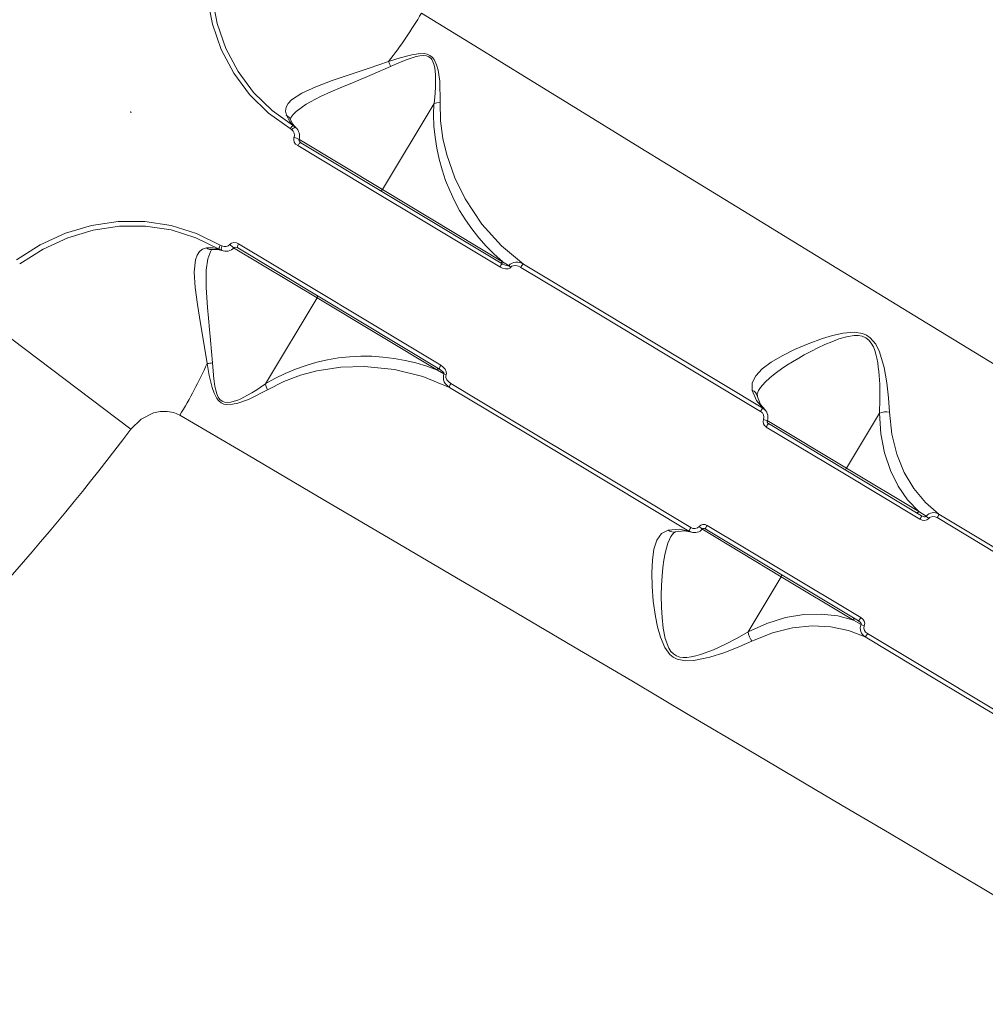
# Model space of a CAD drawing. Units: millimetres. Extents: x 34263 to 49515, y -5113 to 13133.
# Drawn here: x 43252 to 43496, y 1241 to 1490 of the extents above; entities that cross this region are included whole.
import ezdxf

# ---------------------------------------------------------------- set-up
doc = ezdxf.new("R2010")
doc.units = ezdxf.units.MM
doc.layers.add('DiKom', color=7, linetype='Continuous')

msp = doc.modelspace()

# ---------------------------------------------------------------- linework, layer by layer
at = {"layer": 'DiKom', "color": 7, "linetype": 'Continuous', "lineweight": 15}
for p, q in [((43343.93, 1447.31), (43356.98, 1469.02)), ((43280.4, 1466.76), (43280.41, 1466.73)), ((43320.73, 1465.31), (43320.79, 1465.44)), ((43321.45, 1463.36), (43322.02, 1462.93)), ((43320.64, 1462.67), (43321.03, 1462.38)), ((43321.96, 1462.97), (43321.94, 1463.01)), ((43322.79, 1460.01), (43343.93, 1447.31)), ((43374.33, 1428.46), (43323.35, 1459.09)), ((43343.93, 1447.31), (43374.31, 1429.05)), ((43303.39, 1433.02), (43302.95, 1433.23)), ((43302.72, 1432.19), (43303.37, 1431.88)), ((43303.26, 1431.92), (43303.31, 1431.92)), ((43327.45, 1419.88), (43306.32, 1432.58)), ((43307.38, 1432.52), (43358.36, 1401.89)), ((43374.31, 1429.05), (43375.93, 1428.03)), ((43327.45, 1419.88), (43314.4, 1398.16)), ((43357.83, 1401.62), (43327.45, 1419.88)), ((43280.39, 1386.7), (43240.75, 1416.67)), ((43359.49, 1400.67), (43357.83, 1401.62)), ((43440.62, 1391.52), (43440.03, 1392.03)), ((43441.14, 1388.9), (43461.2, 1376.84)), ((43461.2, 1376.84), (43469.55, 1390.74)), ((43480.18, 1364.86), (43441.47, 1388.12)), ((43461.2, 1376.84), (43479.45, 1365.88)), ((43479.45, 1365.88), (43481.3, 1364.7)), ((43444.72, 1349.41), (43424.61, 1361.5)), ((43425.5, 1361.55), (43464.21, 1338.29)), ((43421.37, 1360.98), (43422.1, 1360.69)), ((43444.72, 1349.41), (43436.37, 1335.52)), ((43462.97, 1338.45), (43444.72, 1349.41)), ((43464.88, 1337.37), (43462.97, 1338.45))]:
    msp.add_line(p, q, dxfattribs=at)
at = {"layer": 'DiKom', "color": 7, "linetype": 'Continuous', "lineweight": 15, "flags": 128}
for points in [[(43320.64, 1462.67), (43315.15, 1466.62), (43310.38, 1471.31), (43306.39, 1476.68), (43303.22, 1482.66), (43300.96, 1489.06), (43299.61, 1495.86), (43299.22, 1502.82), (43299.75, 1509.89)], [(43321.45, 1463.36), (43316.07, 1467.23), (43311.4, 1471.83), (43307.5, 1477.1), (43304.4, 1482.96), (43302.2, 1489.23), (43300.9, 1495.89), (43300.52, 1502.71), (43301.05, 1509.64)], [(43353.8, 1491.88), (43367.26, 1483.58), (43380.96, 1475.15), (43394.87, 1466.6), (43408.98, 1457.93), (43423.26, 1449.17), (43434.96, 1442), (43446.81, 1434.74), (43458.78, 1427.42), (43470.85, 1420.03), (43483.02, 1412.6), (43495.27, 1405.12), (43506.95, 1397.99)], [(43358.53, 1469.24), (43358.4, 1474.66), (43358, 1477.45), (43357.62, 1478.83), (43356.98, 1480.14), (43356.51, 1480.71), (43355.92, 1481.17), (43355.22, 1481.47), (43354.47, 1481.63), (43352.93, 1481.61), (43351.4, 1481.36), (43348.42, 1480.58), (43345.5, 1479.65)], [(43345.98, 1478.38), (43347.47, 1479.03), (43348.7, 1479.55), (43350.21, 1480.14), (43351.47, 1480.58), (43352.45, 1480.87), (43353.42, 1481.07), (43354.33, 1481.14), (43355.08, 1481.06), (43355.7, 1480.81), (43356.21, 1480.39), (43356.42, 1480.11), (43356.61, 1479.79), (43356.93, 1478.97), (43357.14, 1478.07), (43357.27, 1477.13), (43357.34, 1476.33), (43357.37, 1475.42), (43357.38, 1474.39), (43357.34, 1473.16), (43357.25, 1471.68), (43357.16, 1470.64), (43356.99, 1469.03)], [(43345.5, 1479.65), (43340.57, 1477.95), (43335.79, 1476.36), (43331.22, 1474.8), (43327.09, 1473.26), (43323.58, 1471.66), (43321, 1469.95), (43320.13, 1469.03), (43319.6, 1468.08), (43319.44, 1467.08), (43319.66, 1466.05)], [(43320.79, 1465.44), (43320.87, 1465.58), (43321.41, 1466.28), (43322.11, 1466.99), (43324.69, 1468.84), (43325.79, 1469.47), (43327.01, 1470.11), (43328.33, 1470.77), (43330.86, 1471.93), (43333.69, 1473.15), (43336.78, 1474.45), (43341.34, 1476.36), (43345.98, 1478.38)], [(43358.53, 1469.24), (43357.7, 1469.2), (43356.99, 1469.03)], [(43379.57, 1428.39), (43374, 1433.03), (43369.07, 1438.54), (43364.83, 1444.92), (43362.21, 1450.26), (43360.17, 1456.05), (43359.2, 1460.2), (43358.62, 1464.61), (43358.53, 1469.24)], [(43280.42, 1466.74), (43280.33, 1466.83), (43280.2, 1466.94)], [(43280.28, 1466.89), (43280.35, 1466.86), (43280.49, 1466.83)], [(43319.66, 1466.05), (43320.44, 1464.55), (43321.45, 1463.36)], [(43320.64, 1462.67), (43320.74, 1462.82), (43320.85, 1462.97), (43320.96, 1463.09), (43321.08, 1463.2), (43321.18, 1463.28), (43321.28, 1463.34), (43321.37, 1463.36), (43321.45, 1463.36)], [(43320.72, 1464.88), (43320.65, 1465.01), (43320.71, 1465.32)], [(43322.09, 1462.87), (43321.3, 1463.76), (43320.7, 1464.95)], [(43322.02, 1462.93), (43321.95, 1462.97), (43321.86, 1462.97), (43321.75, 1462.94), (43321.61, 1462.88), (43321.47, 1462.78), (43321.32, 1462.67), (43321.17, 1462.53), (43321.03, 1462.38)], [(43323.35, 1459.09), (43323.28, 1459.11), (43323.19, 1459.1), (43323.09, 1459.05), (43322.98, 1458.97), (43322.86, 1458.86), (43322.75, 1458.73), (43322.63, 1458.57), (43322.52, 1458.41)], [(43373.63, 1427.71), (43356.33, 1438.1), (43339.28, 1448.34), (43322.52, 1458.41)], [(43323.28, 1459.11), (43322.9, 1459.56), (43322.84, 1459.78), (43322.84, 1459.87), (43322.85, 1459.9), (43322.85, 1459.93)], [(43343.34, 1447.08), (43343.49, 1447.03), (43343.65, 1447.06), (43343.81, 1447.16), (43343.93, 1447.31)], [(43251.45, 1429.5), (43257.48, 1433.32), (43263.84, 1436.24), (43270.43, 1438.22), (43277.19, 1439.23), (43283.91, 1439.23), (43290.56, 1438.21), (43296.93, 1436.2), (43302.95, 1433.23)], [(43252.28, 1428.47), (43258.19, 1432.22), (43264.41, 1435.09), (43270.86, 1437.04), (43277.48, 1438.05), (43284.06, 1438.06), (43290.58, 1437.07), (43296.82, 1435.11), (43302.72, 1432.19)], [(43302.72, 1432.19), (43302.68, 1432.26), (43302.66, 1432.35), (43302.66, 1432.46), (43302.69, 1432.59), (43302.73, 1432.74), (43302.79, 1432.9), (43302.86, 1433.06), (43302.95, 1433.23)], [(43307.6, 1433.56), (43307.5, 1433.39), (43307.42, 1433.22), (43307.36, 1433.05), (43307.32, 1432.9), (43307.3, 1432.77), (43307.3, 1432.65), (43307.33, 1432.57), (43307.38, 1432.52)], [(43307.6, 1433.56), (43324.35, 1423.5), (43341.4, 1413.25), (43358.7, 1402.86)], [(43299.5, 1432.51), (43298.49, 1432.22), (43297.69, 1431.6), (43297.09, 1430.69), (43296.69, 1429.5), (43296.4, 1426.41), (43296.62, 1422.56), (43297.2, 1418.19), (43297.98, 1413.42), (43298.82, 1408.45), (43299.63, 1403.31)], [(43300.98, 1403.48), (43300.76, 1406.38), (43300.52, 1409.19), (43300.27, 1411.94), (43300, 1414.79), (43299.76, 1417.47), (43299.57, 1419.96), (43299.42, 1422.53), (43299.36, 1424.85), (43299.41, 1426.89), (43299.79, 1429.76), (43300.57, 1431.81)], [(43302.72, 1432.19), (43301.2, 1432.52), (43299.5, 1432.51)], [(43300.64, 1431.92), (43300.89, 1432.12), (43301.04, 1432.11)], [(43300.96, 1432.11), (43302.3, 1432.13), (43303.46, 1431.86)], [(43303.39, 1433.02), (43303.32, 1432.83), (43303.27, 1432.63), (43303.24, 1432.44), (43303.22, 1432.27), (43303.23, 1432.13), (43303.26, 1432.01), (43303.3, 1431.93), (43303.37, 1431.88)], [(43306.41, 1432.56), (43306.43, 1432.58), (43306.46, 1432.6), (43306.53, 1432.64), (43306.76, 1432.69), (43307.33, 1432.57)], [(43373.72, 1428.82), (43373.79, 1428.79), (43373.86, 1428.78), (43373.95, 1428.79), (43374.03, 1428.81), (43374.11, 1428.85), (43374.18, 1428.91), (43374.25, 1428.97), (43374.31, 1429.05)], [(43375.93, 1428.03), (43375.87, 1427.99), (43375.8, 1427.97), (43375.62, 1427.96), (43375.2, 1428.05), (43374.33, 1428.46)], [(43440.03, 1392.03), (43419.74, 1404.23), (43399.59, 1416.35), (43379.57, 1428.39)], [(43376.37, 1427.67), (43376.1, 1427.43), (43375.74, 1427.28), (43375, 1427.23), (43374.29, 1427.4), (43373.63, 1427.71)], [(43378.9, 1427.62), (43378.29, 1427.92), (43377.63, 1428.07), (43376.95, 1428.03), (43376.63, 1427.89), (43376.37, 1427.67)], [(43439.49, 1391.19), (43424.05, 1400.47), (43408.79, 1409.65), (43393.73, 1418.7), (43378.9, 1427.62)], [(43327.38, 1420.5), (43327.48, 1420.39), (43327.54, 1420.24), (43327.52, 1420.06), (43327.45, 1419.88)], [(43472.06, 1391.01), (43471.82, 1394.64), (43471.38, 1398.42), (43470.68, 1402.32), (43469.51, 1406.27), (43468.58, 1408.17), (43467.19, 1409.84), (43466.29, 1410.47), (43465.28, 1410.9), (43463.14, 1411.24), (43460.33, 1411), (43457.66, 1410.4), (43455.12, 1409.63), (43451.48, 1408.29), (43448.07, 1406.82), (43444.96, 1405.27), (43442.2, 1403.65), (43439.92, 1401.96), (43438.25, 1400.22), (43437.36, 1398.41), (43437.4, 1396.53)], [(43438.97, 1396.47), (43439.45, 1397.22), (43440.53, 1398.49), (43441.88, 1399.76), (43443.48, 1401.04), (43444.73, 1401.94), (43446.15, 1402.89), (43447.53, 1403.76), (43449.11, 1404.7), (43450.5, 1405.48), (43452.31, 1406.45), (43453.98, 1407.28), (43455.7, 1408.08), (43457.46, 1408.83), (43459.28, 1409.51), (43461.17, 1410.06), (43463.13, 1410.39), (43464.2, 1410.39), (43465.13, 1410.23), (43466.07, 1409.83), (43466.87, 1409.21), (43467.46, 1408.47), (43467.98, 1407.54), (43468.34, 1406.61), (43468.63, 1405.67), (43468.87, 1404.63), (43469.08, 1403.5), (43469.23, 1402.41), (43469.36, 1401.31), (43469.46, 1400.2), (43469.53, 1399.2), (43469.59, 1398.03), (43469.6, 1397.79), (43469.62, 1397.01), (43469.65, 1395.89), (43469.66, 1395.03), (43469.66, 1394.33), (43469.56, 1390.75)], [(43314.4, 1398.15), (43313.06, 1397.24), (43312.18, 1396.67), (43310.92, 1395.9), (43309.85, 1395.29), (43308.94, 1394.81), (43308.12, 1394.41), (43307.38, 1394.09), (43306.49, 1393.77), (43305.59, 1393.53), (43304.72, 1393.43), (43304, 1393.51), (43303.4, 1393.76), (43302.89, 1394.19), (43302.66, 1394.47), (43302.46, 1394.81), (43302.09, 1395.65), (43301.82, 1396.6), (43301.61, 1397.6), (43301.34, 1399.43), (43301.14, 1401.39), (43300.98, 1403.48)], [(43299.63, 1403.31), (43300.18, 1400.29), (43300.89, 1397.29), (43301.39, 1395.83), (43302.09, 1394.46), (43302.58, 1393.86), (43303.18, 1393.39), (43303.86, 1393.08), (43304.59, 1392.94), (43306.04, 1393), (43307.44, 1393.3), (43310.09, 1394.26), (43314.93, 1396.69)], [(43314.93, 1396.69), (43319.06, 1398.78), (43323.23, 1400.34), (43327.35, 1401.43), (43333.42, 1402.35), (43339.37, 1402.54), (43347, 1401.8), (43354.17, 1400.03), (43360.88, 1397.29)], [(43357.75, 1402.25), (43357.81, 1402.21), (43357.86, 1402.14), (43357.89, 1402.07), (43357.91, 1401.99), (43357.91, 1401.9), (43357.9, 1401.8), (43357.87, 1401.71), (43357.83, 1401.62)], [(43358.36, 1401.89), (43359.13, 1401.31), (43359.41, 1400.98), (43359.48, 1400.81), (43359.5, 1400.74), (43359.49, 1400.67)], [(43358.7, 1402.86), (43359.28, 1402.42), (43359.76, 1401.87), (43360.06, 1401.19), (43360.1, 1400.82), (43360.02, 1400.46)], [(43360.02, 1400.46), (43359.94, 1400.12), (43359.97, 1399.78), (43360.25, 1399.16), (43360.7, 1398.65), (43361.24, 1398.24)], [(43314.4, 1398.16), (43314.4, 1398.15), (43314.4, 1398.15), (43314.4, 1398.15)], [(43314.4, 1398.15), (43314.58, 1397.44), (43314.93, 1396.69)], [(43360.88, 1397.29), (43380.91, 1385.27), (43401.08, 1373.16), (43421.37, 1360.98)], [(43361.24, 1398.24), (43376.08, 1389.33), (43391.15, 1380.29), (43406.42, 1371.12), (43421.86, 1361.85)], [(43437.4, 1396.53), (43438.48, 1393.95), (43440.03, 1392.03)], [(43438.67, 1395.09), (43438.63, 1395.65), (43438.97, 1396.51)], [(43440.61, 1391.61), (43439.46, 1392.98), (43438.64, 1395.15)], [(43292.73, 1390.23), (43291.19, 1390.91), (43289.52, 1391.23), (43287.8, 1391.19), (43286.1, 1390.82), (43282.95, 1389.22), (43280.39, 1386.7)], [(43484.55, 1365.26), (43481.14, 1368.19), (43478.21, 1371.7), (43475.77, 1375.77), (43473.88, 1380.39), (43472.62, 1385.47), (43472.06, 1391.01)], [(43507.84, 1263.36), (43495.91, 1270.44), (43483.96, 1277.52), (43472.03, 1284.59), (43460.13, 1291.63), (43448.28, 1298.65), (43436.49, 1305.62), (43421.65, 1314.39), (43406.93, 1323.09), (43392.33, 1331.7), (43377.91, 1340.2), (43363.67, 1348.59), (43345.49, 1359.29), (43327.57, 1369.81), (43309.97, 1380.14), (43292.73, 1390.23)], [(43441.45, 1388.11), (43441.28, 1388.27), (43441.17, 1388.46), (43441.14, 1388.64), (43441.15, 1388.73), (43441.17, 1388.81)], [(43469.55, 1390.74), (43469.88, 1385.57), (43470.82, 1380.74), (43472.29, 1376.31), (43474.25, 1372.36), (43476.65, 1368.87), (43479.45, 1365.88)], [(43479.73, 1363.96), (43460.23, 1375.68), (43440.93, 1387.27)], [(43460.61, 1376.61), (43460.76, 1376.57), (43460.92, 1376.6), (43461.08, 1376.7), (43461.2, 1376.84)], [(43478.86, 1365.65), (43478.93, 1365.62), (43479.01, 1365.6), (43479.09, 1365.61), (43479.17, 1365.63), (43479.25, 1365.67), (43479.33, 1365.73), (43479.4, 1365.8), (43479.45, 1365.88)], [(43481.3, 1364.7), (43481.21, 1364.64), (43481.09, 1364.6), (43480.81, 1364.61), (43480.18, 1364.86)], [(43484.11, 1364.36), (43483.58, 1364.59), (43483, 1364.66), (43482.43, 1364.52), (43482.18, 1364.37), (43481.97, 1364.16)], [(43558.68, 1319.53), (43539.96, 1330.79), (43521.24, 1342.04), (43502.61, 1353.24), (43484.11, 1364.36)], [(43558.95, 1320.53), (43540.65, 1331.53), (43522.15, 1342.65), (43503.45, 1353.9), (43484.55, 1365.26)], [(43416.16, 1361.19), (43414.49, 1360.34), (43413.31, 1358.71), (43412.55, 1356.42), (43412.14, 1353.62), (43412, 1350.41), (43412.09, 1346.93), (43412.38, 1343.24), (43412.91, 1339.37), (43413.43, 1336.76), (43414.16, 1334.12), (43415.28, 1331.53), (43416.58, 1329.8), (43417.44, 1329.12), (43418.42, 1328.62), (43420.55, 1328.19), (43422.65, 1328.26), (43426.69, 1329.09), (43430.48, 1330.3), (43434.01, 1331.69), (43437.31, 1333.18)], [(43421.37, 1360.98), (43418.95, 1361.45), (43416.16, 1361.19)], [(43417.96, 1360.74), (43420.26, 1361.03), (43422.01, 1360.66)], [(43425.99, 1362.42), (43445.29, 1350.82), (43464.8, 1339.1)], [(43436.36, 1335.51), (43433.59, 1333.92), (43430.66, 1332.4), (43427.57, 1330.99), (43424.31, 1329.76), (43423.14, 1329.42), (43421.98, 1329.17), (43420.86, 1329.02), (43419.91, 1329.02), (43419.07, 1329.14), (43418.2, 1329.45), (43417.45, 1329.93), (43416.85, 1330.55), (43416.32, 1331.34), (43415.39, 1333.8), (43414.88, 1336.44), (43414.59, 1339.14), (43414.45, 1341.66), (43414.4, 1344.77), (43414.46, 1347.23), (43414.59, 1349.69), (43414.78, 1351.73), (43415.03, 1353.63), (43415.35, 1355.39), (43416.03, 1357.89), (43416.91, 1359.79)], [(43416.82, 1359.64), (43417.45, 1360.46), (43418.03, 1360.74)], [(43444.64, 1350.04), (43444.75, 1349.93), (43444.8, 1349.78), (43444.79, 1349.59), (43444.72, 1349.41)], [(43462.97, 1338.45), (43459.02, 1339.52), (43454.81, 1340), (43450.41, 1339.87), (43445.81, 1339.1), (43441.09, 1337.65), (43436.37, 1335.52)], [(43462.97, 1338.45), (43463.01, 1338.53), (43463.04, 1338.63), (43463.06, 1338.72), (43463.06, 1338.81), (43463.04, 1338.89), (43463, 1338.97), (43462.96, 1339.03), (43462.9, 1339.07)], [(43437.31, 1333.18), (43442.47, 1335.28), (43447.54, 1336.55), (43452.51, 1337.05), (43457.25, 1336.81), (43461.72, 1335.87), (43465.91, 1334.24)], [(43464.21, 1338.29), (43464.73, 1337.84), (43464.87, 1337.59), (43464.89, 1337.47), (43464.88, 1337.37)], [(43465.91, 1334.24), (43484.81, 1322.89), (43503.52, 1311.65), (43522.03, 1300.54), (43540.34, 1289.54)], [(43466.49, 1335.05), (43485, 1323.93), (43503.64, 1312.74), (43522.36, 1301.5), (43541.09, 1290.25)]]:
    msp.add_lwpolyline(points, dxfattribs=at)
at = {"layer": 'DiKom', "color": 7, "linetype": 'Continuous', "lineweight": 15}
for centre, radius, start, end in [((43260.02, 1546.6), 108.58, 321.9319, 329.7367), ((43309.62, 1465.27), 38.65, 19.8152, 21.8348), ((43405.82, 1466.53), 48.96, 177.0861, 229.942), ((43357, 1469.01), 0.0232, 121.5775, 153.3342), ((43318.75, 1464.18), 2.08, 21.1632, 64.2863), ((43319.9, 1460.97), 1.81, 343.9961, 51.358), ((43320.24, 1460.79), 2.77, 341.7774, 51.7242), ((43323.2, 1459.96), 1.69, 162.5616, 246.5745), ((43319.74, 1454.34), 6.41, 60.644, 72.9712), ((43304.13, 1434.56), 1.7, 244.1836, 317.2144), ((43306.55, 1432.11), 1.79, 54.4146, 133.8402), ((43309.88, 1437.94), 6.41, 225.029, 236.9554), ((43300.67, 1433.92), 1.83, 230.297, 282.0289), ((43304.45, 1434.34), 2.67, 244.7925, 318.1907), ((43375.06, 1427.16), 1.53, 122.4261, 159.2819), ((43377.91, 1426.23), 2.72, 52.3249, 138.7097), ((43380.58, 1426.9), 1.83, 125.4765, 156.6537), ((43388.08, 1442.14), 18.62, 229.281, 231.0303), ((43295.48, 1441.74), 38.65, 276.1683, 278.1848), ((43339.53, 1356.21), 48.96, 68.058, 121.0367), ((43200.38, 1447.35), 108.58, 328.2633, 336.0709), ((43359.85, 1401.84), 1.53, 138.7181, 178.3858), ((43362.22, 1399.85), 2.89, 163.566, 242.5759), ((43352.73, 1383.32), 18.62, 66.9697, 68.7156), ((43362.67, 1397.1), 1.83, 141.3463, 174.0746), ((43436.68, 1394.64), 2.02, 13.6998, 69.3279), ((43448.62, 1385.99), 10.51, 144.9484, 150.3723), ((43438.68, 1389.75), 1.65, 340.5771, 60.5841), ((43438.74, 1389.74), 2.61, 339.0177, 45.6825), ((43471.22, 1386.76), 4.33, 78.9, 112.9438), ((43441.71, 1388.66), 1.59, 160.2649, 240.801), ((43419.64, 1337.84), 55.34, 67.0943, 68.1598), ((43469.57, 1390.73), 0.0224, 123.0223, 152.2082), ((42764.92, 1776.54), 646.28, 304.10022, 322.89978), ((43451.42, 1381.3), 12.07, 145.6161, 150.3511), ((43476.93, 1365.97), 3.45, 324.3101, 341.1834), ((43480.75, 1365.38), 1.75, 234.4541, 315.8769), ((43483.24, 1363.12), 2.51, 58.6135, 140.9407), ((43448.04, 1322.21), 53.96, 51.0319, 51.9427), ((43481.2, 1366.41), 3.56, 324.8839, 341.1541), ((43417.5, 1362.71), 2.02, 228.6721, 285.6815), ((43430.74, 1356.22), 10.51, 147.6277, 153.0895), ((43422.75, 1363.24), 1.65, 237.4172, 317.9863), ((43422.79, 1363.19), 2.61, 252.2644, 319.2386), ((43425.13, 1361.08), 1.59, 57.2006, 138.2868), ((43459.65, 1404.43), 55.34, 229.8402, 230.9017), ((43425.17, 1361.05), 0.615, 57.0801, 134.7609), ((43436.19, 1355.96), 12.07, 147.6489, 152.4167), ((43461.71, 1340.63), 3.45, 317.2383, 333.6899), ((43464.13, 1337.58), 1.66, 340.6484, 66.3633), ((43467.21, 1336.4), 2.53, 157.6324, 238.974), ((43486.78, 1386.68), 53.96, 246.0564, 246.9681), ((43467.22, 1336.53), 1.65, 162.701, 244.0201), ((43436.38, 1335.51), 0.0167, 139.3, 179.6203), ((43440.67, 1335.91), 4.33, 185.317, 219.1), ((43463.32, 1336.66), 3.56, 317.1946, 333.1161)]:
    msp.add_arc(centre, radius, start, end, dxfattribs=at)

doc.saveas('drawing.dxf')
